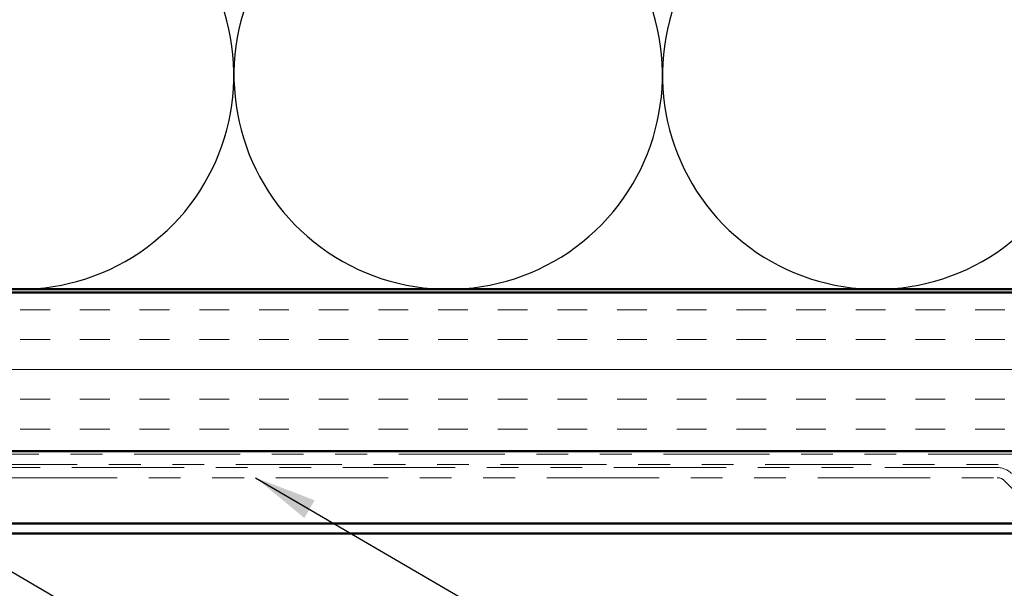
# Model space of a CAD drawing. Units: inches. Extents: x 0.6 to 33.4, y 0.6 to 21.4.
# Drawn here: x 11.5 to 14.6, y 11.2 to 12.9 of the extents above; entities that cross this region are included whole.
import ezdxf

# ---------------------------------------------------------------- set-up
doc = ezdxf.new("R2010")
doc.units = ezdxf.units.IN
doc.header["$LTSCALE"] = 2
doc.header["$MEASUREMENT"] = 0
doc.linetypes.add('DOUBLE_DASH_CHAIN', pattern=[1.2403, 0.6614, -0.0827, 0.1654, -0.0827, 0.1654, -0.0827])
for name, color, linetype, lineweight in [('Hatch (ANSI)', 7, 'Continuous', 18), ('Sketch Geometry (ANSI)', 7, 'Continuous', 25), ('Symbol (ANSI)', 7, 'Continuous', 25), ('Visible (ANSI)', 7, 'Continuous', 50)]:
    doc.layers.add(name, color=color, linetype=linetype, lineweight=lineweight)
doc.styles.add('Note Text (ANSI)', font='tahoma.ttf')
doc.dimstyles.new('Default (ANSI)$7', dxfattribs={"dimscale": 2, "dimtxt": 0.12, "dimasz": 0.098425, "dimexe": 0.125, "dimexo": 0.0625, "dimgap": 0.031496, "dimtad": 0, "dimtih": 1, "dimtoh": 1, "dimrnd": 1e-08, "dimzin": 4, "dimdsep": 46, "dimtxsty": 'Note Text (ANSI)', "dimcen": 0.09, "dimdle": 0.393701, "dimclrd": 256, "dimclre": 256, "dimclrt": 256, "dimadec": 0, "dimazin": 1, "dimtfac": 1, "dimtofl": 0, "dimtmove": 0, "dimatfit": 3, "dimfxl": 1, "dimtolj": 1, "dimtzin": 4, "dimlwd": -1, "dimlwe": -1, "dimarcsym": 0})

msp = doc.modelspace()

# ---------------------------------------------------------------- hatches: boundary and pattern name
at = {"layer": 'Hatch (ANSI)', "true_color": 0x804000}
h = msp.add_hatch(dxfattribs=at)
h.set_pattern_fill('INSUL', color=36, scale=0.752, style=0)
h.paths.add_polyline_path([(1.30896, 12.08687), (16.35122, 12.08687), (16.35122, 11.58687), (1.30896, 11.58687)])

# ---------------------------------------------------------------- linework, layer by layer
at = {"layer": 'Sketch Geometry (ANSI)', "color": 150, "true_color": 0x0080ff}
for centre in [(11.46622, 12.77187), (12.81622, 12.77187), (14.16622, 12.77187)]:
    msp.add_arc(centre, 0.675, 160.6261, 19.3739, dxfattribs=at)
at = {"layer": 'Visible (ANSI)', "color": 150, "true_color": 0x0080ff}
msp.add_line((14.84122, 12.09687), (1.30896, 12.09687), dxfattribs=at)
at = {"layer": 'Visible (ANSI)', "color": 36, "true_color": 0x804000}
for p, q in [((1.30896, 12.08687), (16.35122, 12.08687)), ((16.35122, 11.58687), (1.30896, 11.58687))]:
    msp.add_line(p, q, dxfattribs=at)
at = {"layer": 'Visible (ANSI)', "color": 30, "linetype": 'DOUBLE_DASH_CHAIN', "lineweight": 18, "ltscale": 0.252295, "true_color": 0xff8000}
for p, q in [((16.32922, 11.57687), (1.30896, 11.57687)), ((1.30896, 11.54487), (16.32922, 11.54487))]:
    msp.add_line(p, q, dxfattribs=at)
at = {"layer": 'Visible (ANSI)', "color": 30, "linetype": 'DOUBLE_DASH_CHAIN', "lineweight": 18, "ltscale": 0.267416, "true_color": 0xff8000}
for p, q in [((14.54557, 11.53487), (10.56545, 11.53487)), ((10.56545, 11.50287), (14.54557, 11.50287))]:
    msp.add_line(p, q, dxfattribs=at)
at = {"layer": 'Visible (ANSI)', "color": 30, "linetype": 'DOUBLE_DASH_CHAIN', "lineweight": 18, "ltscale": 0.023666, "true_color": 0xff8000}
msp.add_line((14.56819, 11.4935), (14.67408, 11.38762), dxfattribs=at)
at = {"layer": 'Visible (ANSI)', "color": 5, "true_color": 0x0000ff}
for p, q in [((1.30896, 11.35887), (16.21922, 11.35887)), ((16.21922, 11.32687), (1.30896, 11.32687))]:
    msp.add_line(p, q, dxfattribs=at)
at = {"layer": 'Visible (ANSI)', "color": 30, "linetype": 'DOUBLE_DASH_CHAIN', "lineweight": 18, "ltscale": 0.007878, "true_color": 0xff8000}
msp.add_arc((14.54557, 11.47087), 0.064, 45, 90, dxfattribs=at)
at = {"layer": 'Visible (ANSI)', "color": 30, "linetype": 'DOUBLE_DASH_CHAIN', "lineweight": 18, "ltscale": 0.003889, "true_color": 0xff8000}
msp.add_arc((14.54557, 11.47087), 0.032, 45, 90, dxfattribs=at)

# ---------------------------------------------------------------- leaders
at = {"layer": 'Symbol (ANSI)', "annotation_type": 0, "has_hookline": 1, "hookline_direction": 0}
for points, text_width in [([(10.26503, 15.60687), (18.29059, 10.93694), (18.48744, 10.93694)], 1.98995), ([(4.33895, 13.73377), (18.09907, 5.75299), (18.29592, 5.75299)], 1.40083), ([(6.84889, 11.58687), (18.08887, 5.0611), (18.28572, 5.0611)], 2.86872), ([(10.85929, 11.54487), (18.26855, 7.23077), (18.4654, 7.23077)], 4.45958), ([(12.20917, 11.50287), (18.28921, 7.95619), (18.48606, 7.95619)], 2.27831)]:
    msp.add_leader(points, dimstyle='Default (ANSI)$7', override={"dimtad": 0}, dxfattribs=dict(at, text_width=text_width))

doc.saveas('drawing.dxf')
